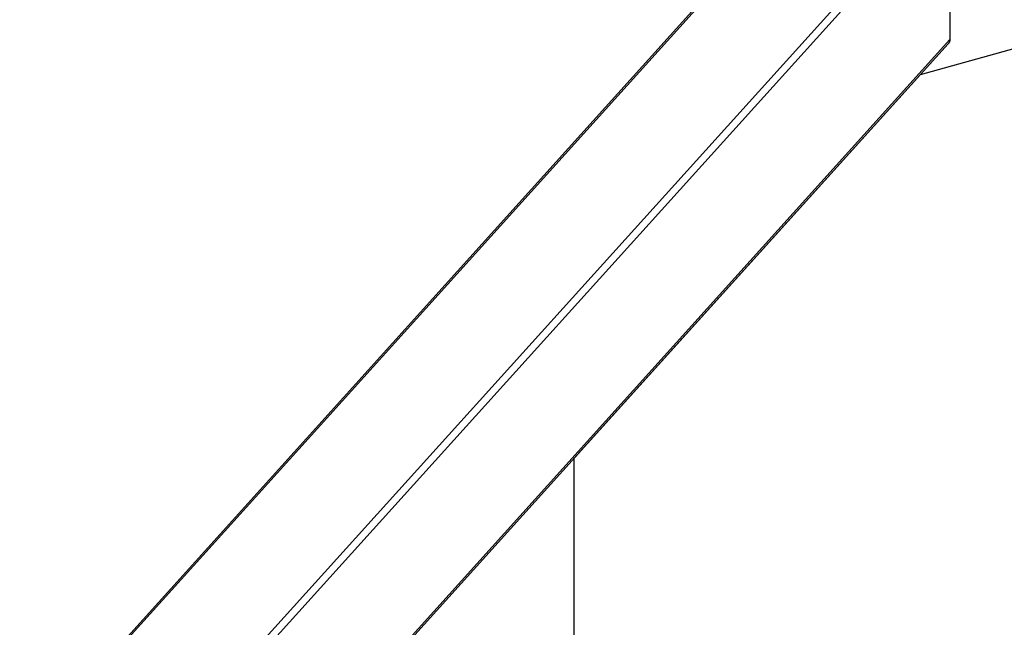
# Model space of a CAD drawing. Units: millimetres. Extents: x -1646 to 31754, y -2000 to 2000.
# Drawn here: x -3 to 1021, y 552 to 1184 of the extents above; entities that cross this region are included whole.
import ezdxf

# ---------------------------------------------------------------- set-up
doc = ezdxf.new("R2010")
doc.units = ezdxf.units.MM
doc.layers.add('ORG6003CY 2D', color=7, linetype='Continuous', true_color=0x000000)
doc.layers.add('ORG6003CY Sikkerhedszone', color=7, linetype='Continuous', true_color=0x000000)

msp = doc.modelspace()

# ---------------------------------------------------------------- linework, layer by layer
at = {"layer": 'ORG6003CY 2D', "color": 18, "lineweight": -3, "true_color": 0x000000}
for points in [[(142.8, 419.4), (958.4, 1323.2)], [(805.6, 1311.8), (0.3, 419.4)], [(964, 1317.9), (148.4, 414.2)], [(964, 1317.9), (964, 1162.9)], [(-3.3, 417.8), (801.6, 1309.8)], [(962.4, 1158.7), (157.8, 267.2)], [(159.1, 270.9), (964, 1162.9)], [(964, 1162.9), (964, 1162.7), (964, 1162.6), (964, 1162.4), (964, 1162.3), (964, 1162.1), (963.9, 1162), (963.9, 1161.9), (963.9, 1161.7), (963.9, 1161.6), (963.8, 1161.5), (963.8, 1161.3), (963.8, 1161.2), (963.7, 1161), (963.7, 1160.9), (963.6, 1160.8), (963.6, 1160.6), (963.5, 1160.5), (963.5, 1160.4), (963.4, 1160.3), (963.3, 1160.1), (963.3, 1160), (963.2, 1159.9), (963.1, 1159.8), (963.1, 1159.6), (963, 1159.5), (962.9, 1159.4), (962.8, 1159.3), (962.7, 1159.2), (962.7, 1159.1), (962.6, 1159), (962.5, 1158.8), (962.4, 1158.7)], [(958.5, 1156.7), (958.4, 1156.7)]]:
    msp.add_lwpolyline(points, dxfattribs=at)
at = {"layer": 'ORG6003CY Sikkerhedszone', "color": 18, "lineweight": -3, "true_color": 0x000000}
msp.add_lwpolyline([(29535.2, 5), (29535.2, 727), (29174.7, 1126.5), (26035.2, 2000), (4073, 2000), (933.2, 1126.4), (573, 727.2), (573, 5)], dxfattribs=at)

doc.saveas('drawing.dxf')
